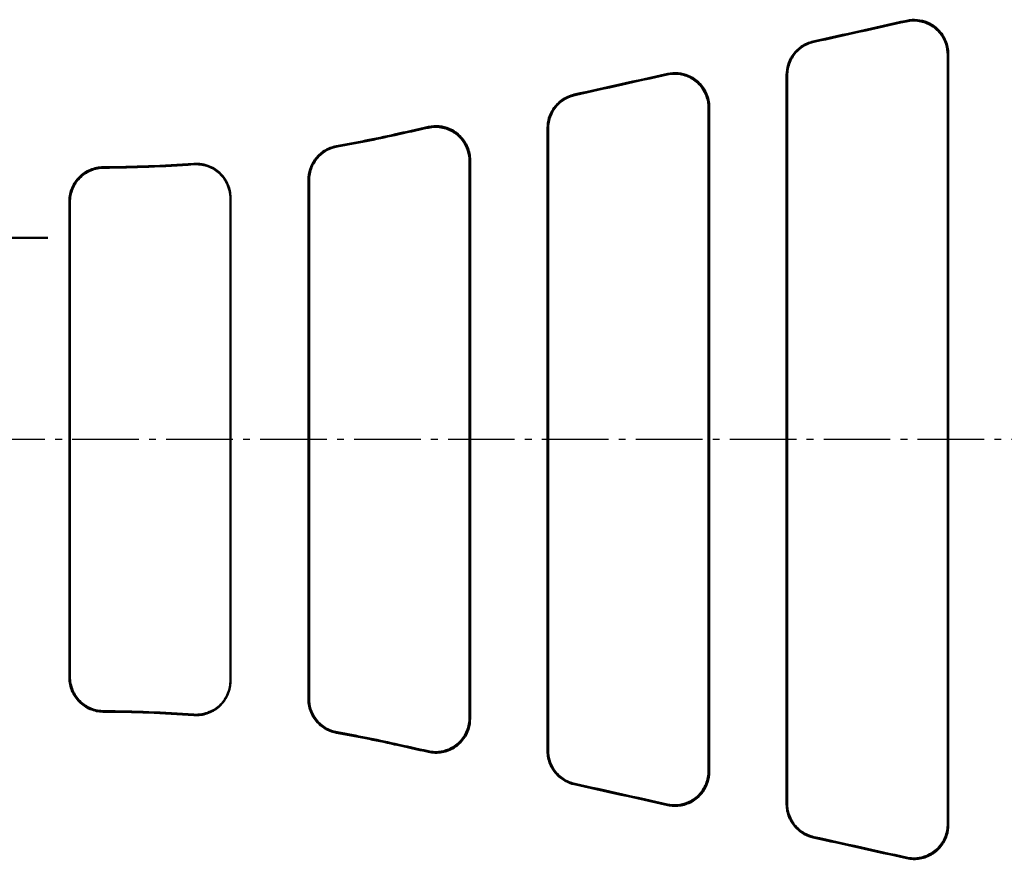
# Model space of a CAD drawing. Units: millimetres. Extents: x 0 to 2100, y 0 to 1485.
# Drawn here: x 869 to 1013, y 612 to 735 of the extents above; entities that cross this region are included whole.
import ezdxf

# ---------------------------------------------------------------- set-up
doc = ezdxf.new("R2010")
doc.units = ezdxf.units.MM
doc.linetypes.add('AM_DIN_G_W050', pattern=[13.75, 9.75, -1.5, 1, -1.5])
for name, color, linetype, lineweight in [('AM_0', 7, 'Continuous', 50), ('AM_10', 7, 'AM_DIN_G_W050', 50), ('AM_4', 3, 'Continuous', 25), ('AM_7', 4, 'AM_DIN_G_W050', 25)]:
    doc.layers.add(name, color=color, linetype=linetype, lineweight=lineweight)

# ---------------------------------------------------------------- blocks, each defined once
blk = doc.blocks.new('sdfvafsdvadfv')
at = {"layer": 'AM_10'}
blk.add_line((379.82, 340.23), (399.82, 340.23), dxfattribs=at)
blk.add_line((379.82, 340.23), (399.82, 340.23), dxfattribs=at)

msp = doc.modelspace()

# ---------------------------------------------------------------- linework, layer by layer
at = {"layer": 'AM_0'}
for p, q in [((1005.004, 617.233), (1005.004, 729.864)), ((981.504, 620.236), (981.504, 726.862)), ((970.004, 722.082), (970.004, 625.015)), ((946.504, 719.081), (946.504, 628.016)), ((935.004, 632.794), (935.004, 714.304)), ((911.504, 635.601), (911.504, 711.496)), ((876.504, 708.32), (876.504, 638.777)), ((900.004, 638.197), (900.004, 708.901))]:
    msp.add_line(p, q, dxfattribs=at)
for major_axis, start_param, end_param in [((2402.814, 532.326), 4.8475658, 4.8533186), ((2416.351, 535.325), 4.8468297, 4.8524836), ((2402.814, 532.326), 4.832878, 4.838618), ((2416.351, 535.325), 4.8322255, 4.837867), ((2402.814, 532.326), 4.8218603, 4.823945), ((2416.351, 535.325), 4.8212446, 4.8232775), ((2402.814, -532.326), 1.4592403, 1.461325), ((2416.351, -535.325), 1.4599078, 1.4619407), ((2402.814, -532.326), 1.4445673, 1.4503073), ((2416.351, -535.325), 1.4453184, 1.4509598), ((2402.814, -532.326), 1.4298667, 1.4356195), ((2416.351, -535.325), 1.4307017, 1.4363556)]:
    msp.add_ellipse((658.524, 673.549), major_axis=major_axis, ratio=0.005664, start_param=start_param, end_param=end_param, dxfattribs=at)
for points, knots in [([(998.938, 734.748), (999.569, 734.888), (1000.221, 734.905), (1001.493, 734.688), (1002.1, 734.457), (1003.196, 733.776), (1003.673, 733.331), (1004.359, 732.383), (1004.598, 731.912), (1004.922, 730.912), (1005.004, 730.39), (1005.004, 729.864)], [0, 0, 0, 0, 0.19398288, 0.19398288, 0.3872708, 0.3872708, 0.58170021, 0.58170021, 0.73990469, 0.73990469, 0.89841245, 0.89841245, 0.89841245, 0.89841245]), ([(1005.083, 729.963), (1005.083, 730.622), (1004.953, 731.275), (1004.451, 732.49), (1004.084, 733.041), (1003.163, 733.964), (1002.619, 734.329), (1001.549, 734.777), (1001.049, 734.901), (1000.03, 734.991), (999.516, 734.958), (999.017, 734.847)], [0, 0, 0, 0, 0.19892048, 0.19892048, 0.39637203, 0.39637203, 0.5915689, 0.5915689, 0.7451075, 0.7451075, 0.89873009, 0.89873009, 0.89873009, 0.89873009]), ([(985.328, 731.803), (984.698, 731.662), (984.101, 731.401), (983.039, 730.665), (982.585, 730.196), (981.97, 729.25), (981.767, 728.81), (981.494, 727.886), (981.425, 727.407), (981.425, 726.925)], [0, 0, 0, 0, 0.19372047, 0.19372047, 0.38845434, 0.38845434, 0.53350727, 0.53350727, 0.67876783, 0.67876783, 0.67876783, 0.67876783]), ([(981.504, 726.862), (981.504, 727.518), (981.633, 728.169), (982.133, 729.38), (982.498, 729.929), (983.293, 730.727), (983.673, 731.013), (984.501, 731.469), (984.945, 731.636), (985.407, 731.739)], [0, 0, 0, 0, 0.19801965, 0.19801965, 0.39487486, 0.39487486, 0.53697918, 0.53697918, 0.67891926, 0.67891926, 0.67891926, 0.67891926]), ([(1005.083, 617.134), (1005.082, 635.871), (1005.082, 654.702), (1005.082, 692.394), (1005.082, 711.226), (1005.083, 729.963)], [0.7427128, 0.7427128, 0.7427128, 0.7427128, 6.3964678, 6.3964678, 12.0504704, 12.0504704, 12.0504704, 12.0504704]), ([(963.936, 726.966), (964.568, 727.106), (965.221, 727.122), (966.496, 726.904), (967.104, 726.673), (968.2, 725.989), (968.677, 725.543), (969.362, 724.594), (969.6, 724.124), (969.922, 723.127), (970.004, 722.607), (970.004, 722.082)], [0, 0, 0, 0, 0.19429197, 0.19429197, 0.38794632, 0.38794632, 0.58247843, 0.58247843, 0.74007513, 0.74007513, 0.89791972, 0.89791972, 0.89791972, 0.89791972]), ([(970.083, 722.181), (970.083, 722.839), (969.954, 723.491), (969.453, 724.703), (969.087, 725.253), (968.168, 726.177), (967.624, 726.543), (966.553, 726.993), (966.052, 727.118), (965.03, 727.209), (964.516, 727.176), (964.015, 727.064)], [0, 0, 0, 0, 0.19818029, 0.19818029, 0.39514859, 0.39514859, 0.5902967, 0.5902967, 0.74419127, 0.74419127, 0.89816757, 0.89816757, 0.89816757, 0.89816757]), ([(981.425, 726.925), (981.425, 709.19), (981.425, 691.376), (981.425, 655.723), (981.425, 637.908), (981.425, 620.172)], [0.5116619, 0.5116619, 0.5116619, 0.5116619, 5.8596213, 5.8596213, 11.2077838, 11.2077838, 11.2077838, 11.2077838]), ([(950.33, 724.022), (949.699, 723.882), (949.101, 723.62), (948.038, 722.882), (947.583, 722.413), (946.969, 721.466), (946.767, 721.027), (946.494, 720.104), (946.425, 719.626), (946.425, 719.144)], [0, 0, 0, 0, 0.19403571, 0.19403571, 0.38882301, 0.38882301, 0.53352265, 0.53352265, 0.67838848, 0.67838848, 0.67838848, 0.67838848]), ([(946.504, 719.081), (946.504, 719.737), (946.632, 720.386), (947.131, 721.595), (947.496, 722.144), (948.29, 722.944), (948.67, 723.23), (949.501, 723.688), (949.946, 723.856), (950.409, 723.959)], [0, 0, 0, 0, 0.19738999, 0.19738999, 0.39384184, 0.39384184, 0.53623443, 0.53623443, 0.67850626, 0.67850626, 0.67850626, 0.67850626]), ([(970.083, 624.916), (970.082, 641.083), (970.082, 657.311), (970.082, 689.786), (970.082, 706.014), (970.083, 722.181)], [0.7260507, 0.7260507, 0.7260507, 0.7260507, 5.5972009, 5.5972009, 10.4685333, 10.4685333, 10.4685333, 10.4685333]), ([(928.934, 719.186), (929.567, 719.327), (930.221, 719.343), (931.498, 719.124), (932.107, 718.892), (933.204, 718.206), (933.681, 717.759), (934.365, 716.81), (934.602, 716.341), (934.922, 715.346), (935.004, 714.827), (935.004, 714.304)], [0, 0, 0, 0, 0.19456464, 0.19456464, 0.38855108, 0.38855108, 0.58318317, 0.58318317, 0.74024844, 0.74024844, 0.89751216, 0.89751216, 0.89751216, 0.89751216]), ([(935.083, 714.402), (935.083, 715.059), (934.954, 715.709), (934.455, 716.92), (934.09, 717.47), (933.172, 718.394), (932.628, 718.761), (931.556, 719.213), (931.055, 719.338), (930.031, 719.43), (929.515, 719.396), (929.013, 719.285)], [0, 0, 0, 0, 0.19752774, 0.19752774, 0.39407465, 0.39407465, 0.58918792, 0.58918792, 0.74340415, 0.74340415, 0.8976987, 0.8976987, 0.8976987, 0.8976987]), ([(946.425, 719.144), (946.425, 703.982), (946.425, 688.769), (946.425, 658.329), (946.425, 643.116), (946.425, 627.953)], [0.4954946, 0.4954946, 0.4954946, 0.4954946, 5.0615079, 5.0615079, 9.627663, 9.627663, 9.627663, 9.627663]), ([(915.542, 716.483), (914.905, 716.37), (914.296, 716.134), (913.201, 715.441), (912.726, 714.991), (912.051, 714.042), (911.819, 713.578), (911.505, 712.593), (911.425, 712.079), (911.425, 711.563)], [0, 0, 0, 0, 0.1942926, 0.1942926, 0.38903486, 0.38903486, 0.54430986, 0.54430986, 0.69973757, 0.69973757, 0.69973757, 0.69973757]), ([(911.504, 711.496), (911.504, 712.151), (911.632, 712.799), (912.13, 714.008), (912.494, 714.557), (913.313, 715.382), (913.726, 715.687), (914.631, 716.161), (915.117, 716.327), (915.62, 716.417)], [0, 0, 0, 0, 0.19689321, 0.19689321, 0.39303231, 0.39303231, 0.54639772, 0.54639772, 0.69967222, 0.69967222, 0.69967222, 0.69967222]), ([(900.004, 708.901), (900.004, 709.556), (899.876, 710.205), (899.377, 711.416), (899.012, 711.967), (898.093, 712.894), (897.548, 713.264), (896.587, 713.67), (896.209, 713.78), (895.435, 713.909), (895.042, 713.927), (894.651, 713.899)], [0, 0, 0, 0, 0.19697741, 0.19697741, 0.39366034, 0.39366034, 0.5894179, 0.5894179, 0.70708072, 0.70708072, 0.82470535, 0.82470535, 0.82470535, 0.82470535]), ([(894.651, 713.82), (895.298, 713.866), (895.947, 713.785), (897.179, 713.38), (897.749, 713.06), (898.739, 712.216), (899.148, 711.7), (899.629, 710.767), (899.768, 710.392), (899.956, 709.618), (900.004, 709.22), (900.004, 708.822)], [0, 0, 0, 0, 0.1943721, 0.1943721, 0.38913592, 0.38913592, 0.58489021, 0.58489021, 0.70469938, 0.70469938, 0.82453856, 0.82453856, 0.82453856, 0.82453856]), ([(935.083, 632.695), (935.082, 646.287), (935.082, 659.915), (935.082, 687.182), (935.082, 700.81), (935.083, 714.402)], [0.7095554, 0.7095554, 0.7095554, 0.7095554, 4.7996183, 4.7996183, 8.8898044, 8.8898044, 8.8898044, 8.8898044]), ([(881.39, 713.397), (880.742, 713.394), (880.101, 713.265), (878.904, 712.768), (878.36, 712.406), (877.44, 711.492), (877.073, 710.948), (876.559, 709.733), (876.425, 709.069), (876.425, 708.398)], [0, 0, 0, 0, 0.19448179, 0.19448179, 0.38888229, 0.38888229, 0.58404187, 0.58404187, 0.78558994, 0.78558994, 0.78558994, 0.78558994]), ([(876.504, 708.32), (876.504, 708.975), (876.632, 709.624), (877.13, 710.833), (877.494, 711.382), (878.412, 712.307), (878.956, 712.674), (880.16, 713.182), (880.81, 713.315), (881.467, 713.319)], [0, 0, 0, 0, 0.19690237, 0.19690237, 0.39313168, 0.39313168, 0.58832414, 0.58832414, 0.7855112, 0.7855112, 0.7855112, 0.7855112]), ([(911.425, 711.563), (911.425, 698.912), (911.425, 686.233), (911.425, 660.865), (911.425, 648.186), (911.425, 635.535)], [0.5023394, 0.5023394, 0.5023394, 0.5023394, 4.3074769, 4.3074769, 8.1127054, 8.1127054, 8.1127054, 8.1127054]), ([(876.425, 708.398), (876.425, 696.798), (876.425, 685.175), (876.425, 661.923), (876.425, 650.3), (876.425, 638.699)], [0.5726173, 0.5726173, 0.5726173, 0.5726173, 4.0605071, 4.0605071, 7.5484734, 7.5484734, 7.5484734, 7.5484734]), ([(876.425, 638.699), (876.425, 638.044), (876.553, 637.395), (877.051, 636.186), (877.416, 635.637), (878.334, 634.712), (878.877, 634.345), (880.082, 633.836), (880.733, 633.703), (881.39, 633.7)], [0, 0, 0, 0, 0.19692127, 0.19692127, 0.39316425, 0.39316425, 0.58835895, 0.58835895, 0.78572144, 0.78572144, 0.78572144, 0.78572144]), ([(881.467, 633.779), (880.819, 633.782), (880.178, 633.912), (878.981, 634.409), (878.437, 634.772), (877.518, 635.686), (877.151, 636.229), (876.638, 637.445), (876.504, 638.108), (876.504, 638.777)], [0, 0, 0, 0, 0.19449224, 0.19449224, 0.38890186, 0.38890186, 0.58406076, 0.58406076, 0.78538136, 0.78538136, 0.78538136, 0.78538136]), ([(900.004, 638.276), (900.004, 637.621), (899.876, 636.972), (899.377, 635.761), (899.012, 635.21), (898.093, 634.282), (897.548, 633.913), (896.587, 633.506), (896.209, 633.397), (895.435, 633.268), (895.043, 633.25), (894.651, 633.277)], [0, 0, 0, 0, 0.19695876, 0.19695876, 0.39362631, 0.39362631, 0.58937895, 0.58937895, 0.70704349, 0.70704349, 0.82467024, 0.82467024, 0.82467024, 0.82467024]), ([(894.651, 633.198), (895.298, 633.152), (895.946, 633.233), (897.178, 633.638), (897.749, 633.959), (898.739, 634.802), (899.147, 635.318), (899.629, 636.251), (899.768, 636.626), (899.956, 637.401), (900.004, 637.798), (900.004, 638.197)], [0, 0, 0, 0, 0.19436134, 0.19436134, 0.3891188, 0.3891188, 0.58487793, 0.58487793, 0.70470985, 0.70470985, 0.82457216, 0.82457216, 0.82457216, 0.82457216]), ([(911.425, 635.535), (911.425, 634.88), (911.553, 634.232), (912.051, 633.023), (912.415, 632.474), (913.235, 631.649), (913.648, 631.343), (914.553, 630.869), (915.039, 630.703), (915.542, 630.614)], [0, 0, 0, 0, 0.19691224, 0.19691224, 0.39306404, 0.39306404, 0.546503, 0.546503, 0.69984953, 0.69984953, 0.69984953, 0.69984953]), ([(915.62, 630.681), (914.982, 630.794), (914.373, 631.03), (913.278, 631.723), (912.803, 632.174), (912.129, 633.123), (911.897, 633.587), (911.584, 634.571), (911.504, 635.085), (911.504, 635.601)], [0, 0, 0, 0, 0.19430374, 0.19430374, 0.38905013, 0.38905013, 0.54423029, 0.54423029, 0.69956161, 0.69956161, 0.69956161, 0.69956161]), ([(935.004, 632.794), (935.004, 632.137), (934.875, 631.487), (934.376, 630.276), (934.011, 629.726), (933.093, 628.802), (932.55, 628.435), (931.477, 627.983), (930.976, 627.858), (929.952, 627.766), (929.436, 627.799), (928.934, 627.911)], [0, 0, 0, 0, 0.19750187, 0.19750187, 0.39403127, 0.39403127, 0.5891428, 0.5891428, 0.7433696, 0.7433696, 0.89767453, 0.89767453, 0.89767453, 0.89767453]), ([(929.013, 627.813), (929.646, 627.672), (930.3, 627.656), (931.576, 627.875), (932.186, 628.107), (933.283, 628.793), (933.76, 629.24), (934.444, 630.189), (934.681, 630.658), (935.001, 631.653), (935.083, 632.172), (935.083, 632.695)], [0, 0, 0, 0, 0.19455302, 0.19455302, 0.38852501, 0.38852501, 0.58315285, 0.58315285, 0.7402434, 0.7402434, 0.89753423, 0.89753423, 0.89753423, 0.89753423]), ([(946.425, 627.953), (946.425, 627.297), (946.553, 626.648), (947.052, 625.438), (947.417, 624.889), (948.212, 624.09), (948.592, 623.804), (949.422, 623.346), (949.867, 623.178), (950.33, 623.075)], [0, 0, 0, 0, 0.19741458, 0.19741458, 0.39388299, 0.39388299, 0.5362671, 0.5362671, 0.67852868, 0.67852868, 0.67852868, 0.67852868]), ([(950.409, 623.139), (949.777, 623.279), (949.18, 623.541), (948.117, 624.279), (947.662, 624.748), (947.048, 625.695), (946.846, 626.134), (946.573, 627.057), (946.504, 627.535), (946.504, 628.016)], [0, 0, 0, 0, 0.19404896, 0.19404896, 0.38883845, 0.38883845, 0.53352069, 0.53352069, 0.67836764, 0.67836764, 0.67836764, 0.67836764]), ([(970.004, 625.015), (970.004, 624.357), (969.875, 623.706), (969.374, 622.493), (969.008, 621.943), (968.089, 621.019), (967.545, 620.653), (966.474, 620.203), (965.973, 620.078), (964.952, 619.987), (964.437, 620.021), (963.936, 620.132)], [0, 0, 0, 0, 0.19814687, 0.19814687, 0.39509238, 0.39509238, 0.59023782, 0.59023782, 0.7441458, 0.7441458, 0.89813536, 0.89813536, 0.89813536, 0.89813536]), ([(964.015, 620.033), (964.647, 619.893), (965.3, 619.876), (966.574, 620.095), (967.183, 620.326), (968.279, 621.009), (968.756, 621.455), (969.441, 622.404), (969.679, 622.874), (970.001, 623.871), (970.083, 624.392), (970.083, 624.916)], [0, 0, 0, 0, 0.19427704, 0.19427704, 0.38791341, 0.38791341, 0.58244061, 0.58244061, 0.74006977, 0.74006977, 0.89794919, 0.89794919, 0.89794919, 0.89794919]), ([(981.425, 620.172), (981.425, 619.515), (981.554, 618.865), (982.054, 617.654), (982.42, 617.105), (983.215, 616.307), (983.594, 616.021), (984.422, 615.565), (984.866, 615.397), (985.328, 615.295)], [0, 0, 0, 0, 0.19805162, 0.19805162, 0.3949285, 0.3949285, 0.5370221, 0.5370221, 0.67894916, 0.67894916, 0.67894916, 0.67894916]), ([(985.407, 615.358), (984.777, 615.499), (984.18, 615.76), (983.118, 616.496), (982.663, 616.965), (982.049, 617.912), (981.846, 618.351), (981.573, 619.275), (981.504, 619.754), (981.504, 620.236)], [0, 0, 0, 0, 0.19373695, 0.19373695, 0.38847305, 0.38847305, 0.53350365, 0.53350365, 0.67873996, 0.67873996, 0.67873996, 0.67873996]), ([(1005.004, 617.233), (1005.004, 616.574), (1004.874, 615.921), (1004.372, 614.706), (1004.005, 614.156), (1003.084, 613.233), (1002.541, 612.867), (1001.47, 612.419), (1000.971, 612.295), (999.951, 612.205), (999.437, 612.239), (998.938, 612.35)], [0, 0, 0, 0, 0.19887844, 0.19887844, 0.39630119, 0.39630119, 0.59149432, 0.59149432, 0.74504958, 0.74504958, 0.89868873, 0.89868873, 0.89868873, 0.89868873]), ([(999.017, 612.251), (999.648, 612.111), (1000.3, 612.094), (1001.572, 612.311), (1002.179, 612.541), (1003.275, 613.222), (1003.751, 613.667), (1004.438, 614.616), (1004.677, 615.087), (1005.001, 616.086), (1005.083, 616.609), (1005.083, 617.134)], [0, 0, 0, 0, 0.19396423, 0.19396423, 0.38723021, 0.38723021, 0.58165399, 0.58165399, 0.73989904, 0.73989904, 0.89845035, 0.89845035, 0.89845035, 0.89845035])]:
    msp.add_open_spline(points, degree=3, knots=knots, dxfattribs=at)
for points in [[(924.035, 718.179), (921.218, 717.553), (918.387, 716.988), (915.542, 716.483)], [(924.052, 718.102), (921.255, 717.48), (918.444, 716.919), (915.62, 716.417)], [(894.651, 713.899), (890.235, 713.587), (885.805, 713.418), (881.39, 713.397)], [(894.651, 713.82), (890.261, 713.509), (885.856, 713.341), (881.467, 713.319)], [(881.39, 633.7), (885.805, 633.679), (890.235, 633.511), (894.651, 633.198)], [(894.651, 633.277), (890.261, 633.588), (885.856, 633.756), (881.467, 633.779)], [(915.542, 630.614), (918.388, 630.11), (921.218, 629.545), (924.035, 628.919)], [(924.052, 628.996), (921.255, 629.617), (918.444, 630.179), (915.62, 630.681)]]:
    msp.add_open_spline(points, degree=3, dxfattribs=at)
at = {"layer": 'AM_4'}
for points, knots in [([(999.017, 734.847), (999.012, 734.841), (999.007, 734.835), (999.003, 734.829), (998.996, 734.821), (998.99, 734.813), (998.976, 734.796), (998.97, 734.788), (998.963, 734.78), (998.957, 734.771), (998.95, 734.763), (998.942, 734.753), (998.94, 734.75), (998.938, 734.748)], [-0.35735591, -0.35735591, -0.35735591, -0.35735591, -0.30339674, -0.30339674, -0.30339674, -0.22754756, -0.22754756, -0.15169837, -0.15169837, -0.15169837, -0.07584919, -0.07584919, -0.05395739, -0.05395739, -0.05395739, -0.05395739]), ([(985.407, 731.739), (985.405, 731.741), (985.403, 731.742), (985.394, 731.749), (985.387, 731.755), (985.381, 731.76), (985.374, 731.765), (985.368, 731.771), (985.354, 731.781), (985.348, 731.787), (985.341, 731.792), (985.337, 731.795), (985.332, 731.799), (985.328, 731.803)], [-0.25146781, -0.25146781, -0.25146781, -0.25146781, -0.2269157, -0.2269157, -0.15127713, -0.15127713, -0.15127713, -0.07563857, -0.07563857, 0, 0, 0, 0.05119923, 0.05119923, 0.05119923, 0.05119923]), ([(1005.004, 729.864), (1005.01, 729.872), (1005.017, 729.881), (1005.03, 729.897), (1005.037, 729.905), (1005.043, 729.914), (1005.05, 729.922), (1005.056, 729.93), (1005.07, 729.947), (1005.076, 729.955), (1005.083, 729.963)], [0, 0, 0, 0, 0.07584919, 0.07584919, 0.15169837, 0.15169837, 0.15169837, 0.22754756, 0.22754756, 0.30299725, 0.30299725, 0.30299725, 0.30299725]), ([(964.015, 727.064), (964.011, 727.059), (964.007, 727.054), (964.003, 727.049), (963.996, 727.041), (963.989, 727.033), (963.976, 727.016), (963.97, 727.008), (963.963, 727), (963.957, 726.991), (963.95, 726.983), (963.941, 726.972), (963.938, 726.969), (963.936, 726.966)], [-0.34950835, -0.34950835, -0.34950835, -0.34950835, -0.30275874, -0.30275874, -0.30275874, -0.22706905, -0.22706905, -0.15137937, -0.15137937, -0.15137937, -0.07568968, -0.07568968, -0.0467367, -0.0467367, -0.0467367, -0.0467367]), ([(981.425, 726.925), (981.431, 726.92), (981.438, 726.915), (981.451, 726.904), (981.458, 726.899), (981.464, 726.893), (981.471, 726.888), (981.477, 726.883), (981.491, 726.872), (981.497, 726.867), (981.504, 726.862)], [0.00023808, 0.00023808, 0.00023808, 0.00023808, 0.07563857, 0.07563857, 0.15127713, 0.15127713, 0.15127713, 0.2269157, 0.2269157, 0.30255426, 0.30255426, 0.30255426, 0.30255426]), ([(950.409, 723.959), (950.406, 723.961), (950.403, 723.963), (950.394, 723.971), (950.387, 723.976), (950.381, 723.981), (950.374, 723.987), (950.368, 723.992), (950.354, 724.002), (950.348, 724.008), (950.341, 724.013), (950.337, 724.016), (950.334, 724.019), (950.33, 724.022)], [-0.25811634, -0.25811634, -0.25811634, -0.25811634, -0.22651109, -0.22651109, -0.15100739, -0.15100739, -0.15100739, -0.0755037, -0.0755037, 0, 0, 0, 0.0440034, 0.0440034, 0.0440034, 0.0440034]), ([(970.004, 722.082), (970.01, 722.091), (970.017, 722.099), (970.03, 722.115), (970.037, 722.124), (970.043, 722.132), (970.05, 722.14), (970.056, 722.148), (970.07, 722.165), (970.076, 722.173), (970.083, 722.181)], [0, 0, 0, 0, 0.07568968, 0.07568968, 0.15137937, 0.15137937, 0.15137937, 0.22706905, 0.22706905, 0.30241326, 0.30241326, 0.30241326, 0.30241326]), ([(929.013, 719.285), (929.009, 719.281), (929.006, 719.276), (929.003, 719.272), (928.996, 719.264), (928.989, 719.256), (928.976, 719.239), (928.97, 719.231), (928.963, 719.223), (928.957, 719.215), (928.95, 719.206), (928.94, 719.194), (928.937, 719.19), (928.934, 719.186)], [-0.3417634, -0.3417634, -0.3417634, -0.3417634, -0.30218917, -0.30218917, -0.30218917, -0.22664188, -0.22664188, -0.15109458, -0.15109458, -0.15109458, -0.07554729, -0.07554729, -0.03955028, -0.03955028, -0.03955028, -0.03955028]), ([(946.425, 719.144), (946.431, 719.139), (946.438, 719.134), (946.451, 719.123), (946.458, 719.118), (946.464, 719.113), (946.471, 719.107), (946.477, 719.102), (946.491, 719.092), (946.497, 719.086), (946.504, 719.081)], [0.00020372, 0.00020372, 0.00020372, 0.00020372, 0.0755037, 0.0755037, 0.15100739, 0.15100739, 0.15100739, 0.22651109, 0.22651109, 0.30201479, 0.30201479, 0.30201479, 0.30201479]), ([(915.62, 716.417), (915.614, 716.421), (915.609, 716.426), (915.598, 716.435), (915.592, 716.44), (915.587, 716.445), (915.581, 716.45), (915.575, 716.455), (915.563, 716.465), (915.558, 716.47), (915.552, 716.475), (915.549, 716.478), (915.546, 716.481), (915.542, 716.483)], [0.00548111, 0.00548111, 0.00548111, 0.00548111, 0.06745355, 0.06745355, 0.13490709, 0.13490709, 0.13490709, 0.20236064, 0.20236064, 0.26981419, 0.26981419, 0.26981419, 0.30716567, 0.30716567, 0.30716567, 0.30716567]), ([(894.651, 713.899), (894.651, 713.893), (894.651, 713.887), (894.651, 713.873), (894.651, 713.867), (894.651, 713.86), (894.651, 713.853), (894.651, 713.846), (894.651, 713.833), (894.651, 713.827), (894.651, 713.82)], [0.00431535, 0.00431535, 0.00431535, 0.00431535, 0.07741406, 0.07741406, 0.15482811, 0.15482811, 0.15482811, 0.23224217, 0.23224217, 0.3058767, 0.3058767, 0.3058767, 0.3058767]), ([(935.004, 714.304), (935.01, 714.312), (935.017, 714.32), (935.03, 714.337), (935.037, 714.345), (935.043, 714.353), (935.05, 714.361), (935.056, 714.369), (935.069, 714.386), (935.076, 714.394), (935.083, 714.402)], [0, 0, 0, 0, 0.07554729, 0.07554729, 0.15109458, 0.15109458, 0.15109458, 0.22664188, 0.22664188, 0.30189695, 0.30189695, 0.30189695, 0.30189695]), ([(881.467, 713.319), (881.461, 713.325), (881.454, 713.332), (881.442, 713.345), (881.435, 713.351), (881.429, 713.358), (881.424, 713.363), (881.419, 713.368), (881.409, 713.378), (881.404, 713.383), (881.399, 713.388), (881.396, 713.391), (881.394, 713.394), (881.391, 713.397), (881.391, 713.397), (881.39, 713.397)], [0.00001963, 0.00001963, 0.00001963, 0.00001963, 0.07544097, 0.07544097, 0.15088194, 0.15088194, 0.15088194, 0.20877848, 0.20877848, 0.26667503, 0.26667503, 0.26667503, 0.29902649, 0.29902649, 0.30164925, 0.30164925, 0.30164925, 0.30164925]), ([(911.425, 711.563), (911.431, 711.558), (911.437, 711.553), (911.448, 711.543), (911.454, 711.538), (911.46, 711.533), (911.466, 711.528), (911.472, 711.523), (911.484, 711.513), (911.49, 711.508), (911.495, 711.503), (911.498, 711.501), (911.501, 711.499), (911.504, 711.496)], [-0.26963349, -0.26963349, -0.26963349, -0.26963349, -0.20236064, -0.20236064, -0.13490709, -0.13490709, -0.13490709, -0.06745355, -0.06745355, 0, 0, 0, 0.03177561, 0.03177561, 0.03177561, 0.03177561]), ([(876.425, 708.398), (876.43, 708.393), (876.435, 708.388), (876.445, 708.378), (876.45, 708.373), (876.455, 708.368), (876.462, 708.362), (876.468, 708.355), (876.481, 708.342), (876.488, 708.336), (876.495, 708.329), (876.498, 708.326), (876.501, 708.323), (876.504, 708.32)], [-0.26647677, -0.26647677, -0.26647677, -0.26647677, -0.20877848, -0.20877848, -0.15088194, -0.15088194, -0.15088194, -0.07544097, -0.07544097, 0, 0, 0, 0.03488049, 0.03488049, 0.03488049, 0.03488049]), ([(876.504, 638.777), (876.501, 638.774), (876.498, 638.771), (876.495, 638.768), (876.488, 638.762), (876.482, 638.755), (876.468, 638.742), (876.462, 638.736), (876.455, 638.729), (876.45, 638.724), (876.445, 638.719), (876.435, 638.709), (876.43, 638.704), (876.425, 638.699)], [-0.30155551, -0.30155551, -0.30155551, -0.30155551, -0.26667503, -0.26667503, -0.26667503, -0.1913022, -0.1913022, -0.11592937, -0.11592937, -0.11592937, -0.05796469, -0.05796469, -0.00019826, -0.00019826, -0.00019826, -0.00019826]), ([(911.504, 635.601), (911.501, 635.599), (911.498, 635.596), (911.495, 635.594), (911.49, 635.589), (911.484, 635.584), (911.472, 635.574), (911.466, 635.569), (911.46, 635.564), (911.454, 635.56), (911.448, 635.555), (911.437, 635.545), (911.431, 635.54), (911.425, 635.535)], [-0.30158979, -0.30158979, -0.30158979, -0.30158979, -0.26981419, -0.26981419, -0.26981419, -0.20236064, -0.20236064, -0.13490709, -0.13490709, -0.13490709, -0.06745355, -0.06745355, -0.0001807, -0.0001807, -0.0001807, -0.0001807]), ([(881.39, 633.7), (881.391, 633.7), (881.391, 633.701), (881.394, 633.704), (881.396, 633.706), (881.399, 633.709), (881.404, 633.714), (881.409, 633.719), (881.419, 633.729), (881.424, 633.734), (881.429, 633.739), (881.435, 633.746), (881.442, 633.753), (881.454, 633.766), (881.461, 633.772), (881.467, 633.779)], [-0.03497422, -0.03497422, -0.03497422, -0.03497422, -0.03234874, -0.03234874, 0, 0, 0, 0.05796469, 0.05796469, 0.11592937, 0.11592937, 0.11592937, 0.1913022, 0.1913022, 0.26665539, 0.26665539, 0.26665539, 0.26665539]), ([(894.651, 633.277), (894.651, 633.271), (894.651, 633.264), (894.651, 633.251), (894.651, 633.244), (894.651, 633.238), (894.651, 633.231), (894.651, 633.224), (894.651, 633.211), (894.651, 633.204), (894.651, 633.198)], [0.00377952, 0.00377952, 0.00377952, 0.00377952, 0.07741303, 0.07741303, 0.15482605, 0.15482605, 0.15482605, 0.23223908, 0.23223908, 0.30534088, 0.30534088, 0.30534088, 0.30534088]), ([(935.083, 632.695), (935.076, 632.703), (935.069, 632.712), (935.056, 632.728), (935.05, 632.736), (935.043, 632.744), (935.037, 632.753), (935.03, 632.761), (935.017, 632.777), (935.01, 632.785), (935.004, 632.794)], [0.00029222, 0.00029222, 0.00029222, 0.00029222, 0.07554729, 0.07554729, 0.15109458, 0.15109458, 0.15109458, 0.22664188, 0.22664188, 0.30218917, 0.30218917, 0.30218917, 0.30218917]), ([(915.542, 630.614), (915.546, 630.617), (915.549, 630.62), (915.552, 630.622), (915.558, 630.627), (915.563, 630.632), (915.575, 630.642), (915.581, 630.647), (915.587, 630.652), (915.592, 630.657), (915.598, 630.662), (915.609, 630.672), (915.614, 630.676), (915.62, 630.681)], [-0.03735149, -0.03735149, -0.03735149, -0.03735149, 0, 0, 0, 0.06745355, 0.06745355, 0.13490709, 0.13490709, 0.13490709, 0.20236064, 0.20236064, 0.26433308, 0.26433308, 0.26433308, 0.26433308]), ([(928.934, 627.911), (928.937, 627.907), (928.94, 627.903), (928.95, 627.891), (928.957, 627.883), (928.963, 627.875), (928.97, 627.866), (928.976, 627.858), (928.989, 627.842), (928.996, 627.834), (929.003, 627.825), (929.006, 627.821), (929.009, 627.817), (929.013, 627.813)], [-0.26263889, -0.26263889, -0.26263889, -0.26263889, -0.22664188, -0.22664188, -0.15109458, -0.15109458, -0.15109458, -0.07554729, -0.07554729, 0, 0, 0, 0.03957423, 0.03957423, 0.03957423, 0.03957423]), ([(946.504, 628.016), (946.497, 628.011), (946.491, 628.006), (946.477, 627.995), (946.471, 627.99), (946.464, 627.985), (946.458, 627.979), (946.451, 627.974), (946.438, 627.964), (946.431, 627.958), (946.425, 627.953)], [0, 0, 0, 0, 0.0755037, 0.0755037, 0.15100739, 0.15100739, 0.15100739, 0.22651109, 0.22651109, 0.30181107, 0.30181107, 0.30181107, 0.30181107]), ([(970.083, 624.916), (970.076, 624.925), (970.07, 624.933), (970.056, 624.949), (970.05, 624.957), (970.043, 624.966), (970.037, 624.974), (970.03, 624.982), (970.017, 624.999), (970.01, 625.007), (970.004, 625.015)], [0.00034548, 0.00034548, 0.00034548, 0.00034548, 0.07568968, 0.07568968, 0.15137937, 0.15137937, 0.15137937, 0.22706905, 0.22706905, 0.30275874, 0.30275874, 0.30275874, 0.30275874]), ([(950.33, 623.075), (950.334, 623.078), (950.337, 623.081), (950.341, 623.084), (950.348, 623.09), (950.354, 623.095), (950.368, 623.106), (950.374, 623.111), (950.381, 623.116), (950.387, 623.121), (950.394, 623.127), (950.403, 623.134), (950.406, 623.136), (950.409, 623.139)], [-0.34601819, -0.34601819, -0.34601819, -0.34601819, -0.30201479, -0.30201479, -0.30201479, -0.22651109, -0.22651109, -0.15100739, -0.15100739, -0.15100739, -0.0755037, -0.0755037, -0.04389845, -0.04389845, -0.04389845, -0.04389845]), ([(963.936, 620.132), (963.938, 620.129), (963.941, 620.126), (963.95, 620.114), (963.957, 620.106), (963.963, 620.098), (963.97, 620.09), (963.976, 620.081), (963.989, 620.065), (963.996, 620.057), (964.003, 620.048), (964.007, 620.043), (964.011, 620.038), (964.015, 620.033)], [-0.25602204, -0.25602204, -0.25602204, -0.25602204, -0.22706905, -0.22706905, -0.15137937, -0.15137937, -0.15137937, -0.07568968, -0.07568968, 0, 0, 0, 0.04674961, 0.04674961, 0.04674961, 0.04674961]), ([(981.504, 620.236), (981.497, 620.231), (981.491, 620.225), (981.477, 620.215), (981.471, 620.209), (981.464, 620.204), (981.458, 620.199), (981.451, 620.193), (981.438, 620.183), (981.431, 620.178), (981.425, 620.172)], [0, 0, 0, 0, 0.07563857, 0.07563857, 0.15127713, 0.15127713, 0.15127713, 0.2269157, 0.2269157, 0.30231618, 0.30231618, 0.30231618, 0.30231618]), ([(1005.083, 617.134), (1005.076, 617.143), (1005.07, 617.151), (1005.056, 617.167), (1005.05, 617.176), (1005.043, 617.184), (1005.037, 617.192), (1005.03, 617.2), (1005.017, 617.217), (1005.01, 617.225), (1005.004, 617.233)], [0.00039949, 0.00039949, 0.00039949, 0.00039949, 0.07584919, 0.07584919, 0.15169837, 0.15169837, 0.15169837, 0.22754756, 0.22754756, 0.30339674, 0.30339674, 0.30339674, 0.30339674]), ([(985.328, 615.295), (985.332, 615.298), (985.337, 615.302), (985.341, 615.306), (985.348, 615.311), (985.354, 615.316), (985.368, 615.327), (985.374, 615.332), (985.381, 615.337), (985.387, 615.343), (985.394, 615.348), (985.403, 615.355), (985.405, 615.357), (985.407, 615.358)], [-0.35375349, -0.35375349, -0.35375349, -0.35375349, -0.30255426, -0.30255426, -0.30255426, -0.2269157, -0.2269157, -0.15127713, -0.15127713, -0.15127713, -0.07563857, -0.07563857, -0.05108646, -0.05108646, -0.05108646, -0.05108646]), ([(998.938, 612.35), (998.94, 612.347), (998.942, 612.345), (998.95, 612.334), (998.957, 612.326), (998.963, 612.318), (998.97, 612.31), (998.976, 612.301), (998.99, 612.285), (998.996, 612.277), (999.003, 612.268), (999.007, 612.263), (999.012, 612.257), (999.017, 612.251)], [-0.24943935, -0.24943935, -0.24943935, -0.24943935, -0.22754756, -0.22754756, -0.15169837, -0.15169837, -0.15169837, -0.07584919, -0.07584919, 0, 0, 0, 0.05395917, 0.05395917, 0.05395917, 0.05395917])]:
    msp.add_open_spline(points, degree=3, knots=knots, dxfattribs=at)
for points in [[(924.035, 718.179), (924.041, 718.153), (924.046, 718.127), (924.052, 718.102)], [(924.035, 628.919), (924.041, 628.944), (924.046, 628.97), (924.052, 628.996)]]:
    msp.add_open_spline(points, degree=3, dxfattribs=at)
at = {"layer": 'AM_7'}
msp.add_line((1120.349, 673.549), (586.159, 673.549), dxfattribs=at)

# ---------------------------------------------------------------- block references
at = {"layer": 'AM_0'}
msp.add_blockref('sdfvafsdvadfv', (473.434, 362.82), dxfattribs=at)

doc.saveas('drawing.dxf')
